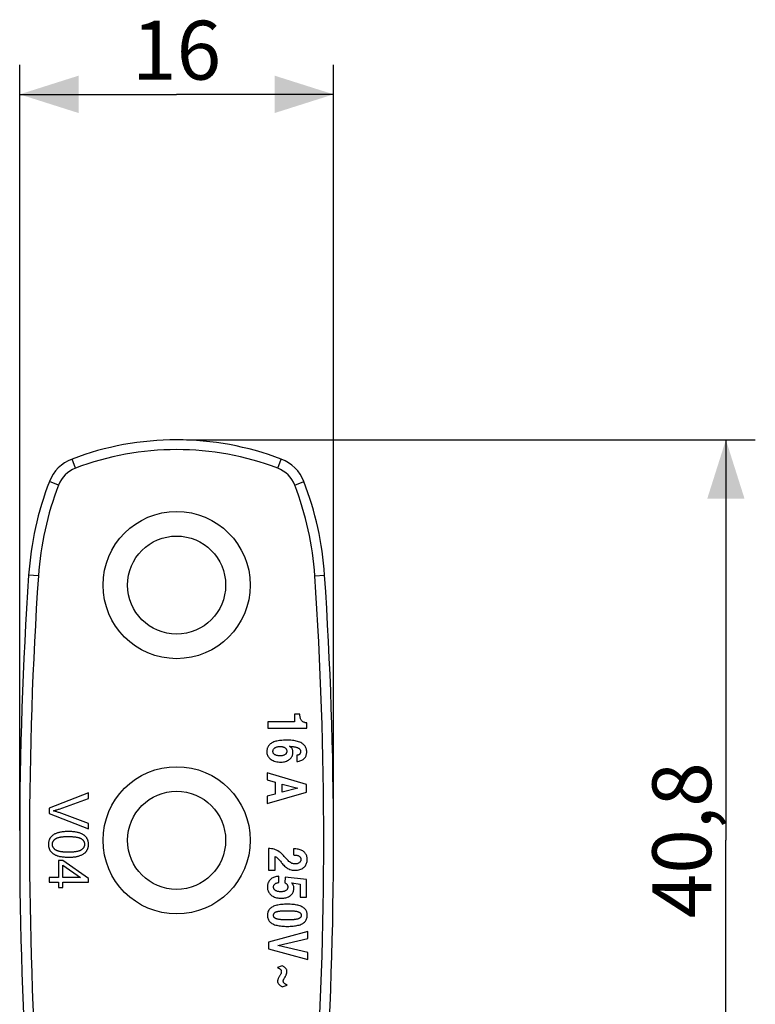
# Model space of a CAD drawing. Units: millimetres. Extents: x -112 to 37, y -132 to 408.
# Drawn here: x -85 to -48, y 358 to 408 of the extents above; entities that cross this region are included whole.
import ezdxf

# ---------------------------------------------------------------- set-up
doc = ezdxf.new("R2010")
doc.units = ezdxf.units.MM
doc.header["$LTSCALE"] = 16.335
doc.layers.get('0').update_dxf_attribs({"linetype": 'CONTINUOUS'})
doc.layers.add('ASSI', color=7, linetype='CONTINUOUS')
doc.layers.add('RACCORDO', color=7, linetype='CONTINUOUS')
doc.styles.get("Standard").update_dxf_attribs({"font": 'txt', "width": 0.8})
doc.dimstyles.new('DIMSTYLE_1', dxfattribs={"dimtxt": 3, "dimasz": 3, "dimexe": 1.5, "dimexo": 0.5, "dimgap": 0.75, "dimtad": 1, "dimtxsty": 'STANDARD', "dimblk": '_FILLED', "dimblk1": '_FILLED', "dimblk2": '_FILLED', "dimcen": 0.09, "dimadec": 0, "dimazin": 0, "dimtfac": 1, "dimtofl": 0, "dimtmove": 0, "dimatfit": 3, "dimldrblk": '_FILLED', "dimfxl": 1, "dimtolj": 1, "dimarcsym": 0})

# ---------------------------------------------------------------- blocks, each defined once
blk = doc.blocks.new('_FILLED')
at = {"color": 0, "linetype": 'BYBLOCK'}
blk.add_solid([(0, 0), (-1, 0.317), (-1, -0.317)], dxfattribs=at)
blk = doc.blocks.new('*D3')
at = {"color": 7, "linetype": 'CONTINUOUS'}
for p, q in [((-85.354, 366.765), (-85.354, 405.765)), ((-69.354, 366.765), (-69.354, 405.765)), ((-85.354, 404.265), (-77.354, 404.265)), ((-69.354, 404.265), (-77.354, 404.265))]:
    blk.add_line(p, q, dxfattribs=at)
at = {"color": 7, "linetype": 'CONTINUOUS', "xscale": 3, "yscale": 3, "zscale": 3, "rotation": 180}
blk.add_blockref('_FILLED', (-85.354, 404.265), dxfattribs=at)
at = {"color": 7, "linetype": 'CONTINUOUS', "xscale": 3, "yscale": 3, "zscale": 3}
blk.add_blockref('_FILLED', (-69.354, 404.265), dxfattribs=at)
at = {"color": 7, "linetype": 'CONTINUOUS', "insert": (-77.354, 408.015), "char_height": 3, "width": 6.10714, "attachment_point": 2, "line_spacing_factor": 0.9}
blk.add_mtext('16', dxfattribs=at)
blk = doc.blocks.new('*D5')
at = {"color": 7, "linetype": 'CONTINUOUS'}
for p, q in [((-76.854, 386.665), (-47.854, 386.665)), ((-49.354, 386.665), (-49.354, 366.265)), ((-49.354, 345.865), (-49.354, 366.265)), ((-76.854, 345.865), (-47.854, 345.865))]:
    blk.add_line(p, q, dxfattribs=at)
at = {"color": 7, "linetype": 'CONTINUOUS', "xscale": 3, "yscale": 3, "zscale": 3}
for p, rotation in [((-49.354, 386.665), 90), ((-49.354, 345.865), 270)]:
    blk.add_blockref('_FILLED', p, dxfattribs=dict(at, rotation=rotation))
at = {"color": 7, "linetype": 'CONTINUOUS', "insert": (-53.104, 366.265), "char_height": 3, "width": 13.17857, "attachment_point": 2, "rotation": 90, "line_spacing_factor": 0.9}
blk.add_mtext('40,8', dxfattribs=at)

msp = doc.modelspace()

# ---------------------------------------------------------------- linework, layer by layer
at = {"color": 7, "linetype": 'CONTINUOUS'}
for p, q in [((-71.339, 372.69), (-71.339, 372.303)), ((-71.066, 372.69), (-71.339, 372.69)), ((-72.704, 372.303), (-72.704, 371.983)), ((-71.339, 372.303), (-72.704, 372.303)), ((-70.722, 371.983), (-70.722, 372.246)), ((-72.704, 371.983), (-70.722, 371.983)), ((-71.225, 370.596), (-71.225, 370.277)), ((-72.735, 369.7), (-72.735, 369.338)), ((-70.731, 369.114), (-72.735, 369.7)), ((-72.735, 369.338), (-72.322, 369.223)), ((-72.322, 369.223), (-72.322, 368.617)), ((-81.854, 368.677), (-83.854, 367.902)), ((-81.854, 368.391), (-81.854, 368.677)), ((-72.735, 368.139), (-70.731, 368.718)), ((-71.976, 368.713), (-71.976, 369.132)), ((-71.976, 369.132), (-71.174, 368.919)), ((-71.174, 368.919), (-71.976, 368.713)), ((-70.731, 368.718), (-70.731, 369.114)), ((-72.322, 368.617), (-72.735, 368.512)), ((-72.735, 368.512), (-72.735, 368.139)), ((-83.854, 367.902), (-83.854, 367.631)), ((-81.854, 367.118), (-83.345, 367.672)), ((-83.854, 367.631), (-81.854, 366.848)), ((-81.854, 366.848), (-81.854, 367.118)), ((-72.674, 365.845), (-72.674, 364.735)), ((-71.393, 365.827), (-71.393, 365.516)), ((-83.375, 365.236), (-83.375, 364.369)), ((-83.15, 365.236), (-83.375, 365.236)), ((-81.854, 364.324), (-83.15, 365.236)), ((-72.328, 364.735), (-72.328, 365.443)), ((-71.707, 365.265), (-71.783, 365.351)), ((-83.15, 364.369), (-83.15, 364.995)), ((-83.15, 364.995), (-82.248, 364.369)), ((-72.674, 364.735), (-72.328, 364.735)), ((-83.854, 364.369), (-83.854, 364.123)), ((-83.375, 364.369), (-83.854, 364.369)), ((-82.248, 364.369), (-83.15, 364.369)), ((-81.854, 364.123), (-81.854, 364.324)), ((-72.144, 364.11), (-72.144, 364.43)), ((-71.814, 364.38), (-71.831, 364.094)), ((-70.726, 364.268), (-71.814, 364.38)), ((-70.726, 363.375), (-70.726, 364.268)), ((-83.854, 364.123), (-83.375, 364.123)), ((-83.375, 364.123), (-83.375, 363.853)), ((-83.375, 363.853), (-83.15, 363.853)), ((-83.15, 363.853), (-83.15, 364.123)), ((-83.15, 364.123), (-81.854, 364.123)), ((-71.485, 364.094), (-71.055, 364.037)), ((-71.055, 364.037), (-71.055, 363.375)), ((-71.055, 363.375), (-70.726, 363.375)), ((-70.67, 361.624), (-72.674, 361.07)), ((-72.198, 360.9), (-70.67, 361.255)), ((-70.67, 361.255), (-70.67, 361.624)), ((-72.674, 361.07), (-72.674, 360.742)), ((-72.674, 360.742), (-70.67, 360.184)), ((-70.67, 360.541), (-72.198, 360.9)), ((-70.67, 360.184), (-70.67, 360.541)), ((-71.968, 359.861), (-72.219, 359.779)), ((-71.968, 358.803), (-71.717, 358.886))]:
    msp.add_line(p, q, dxfattribs=at)
for points in [[(-70.722, 372.246), (-70.759, 372.249), (-70.794, 372.256), (-70.826, 372.264), (-70.857, 372.275), (-70.886, 372.288), (-70.913, 372.304), (-70.939, 372.324), (-70.963, 372.346), (-70.985, 372.37), (-71.004, 372.397), (-71.021, 372.425), (-71.035, 372.457), (-71.046, 372.491), (-71.055, 372.527), (-71.061, 372.565), (-71.065, 372.605), (-71.066, 372.647), (-71.066, 372.69)], [(-71.761, 371.365), (-71.837, 371.364), (-71.911, 371.361), (-71.982, 371.356), (-72.051, 371.35), (-72.117, 371.342), (-72.18, 371.332), (-72.241, 371.32), (-72.299, 371.307), (-72.354, 371.29), (-72.406, 371.272), (-72.455, 371.25), (-72.499, 371.227), (-72.54, 371.201), (-72.577, 371.173), (-72.61, 371.143), (-72.639, 371.112), (-72.664, 371.08), (-72.686, 371.048), (-72.704, 371.016), (-72.718, 370.983), (-72.73, 370.951), (-72.738, 370.92), (-72.744, 370.889), (-72.749, 370.859), (-72.753, 370.831), (-72.756, 370.803), (-72.757, 370.776)], [(-70.722, 370.76), (-70.724, 370.81), (-70.73, 370.858), (-70.738, 370.902), (-70.75, 370.944), (-70.765, 370.983), (-70.784, 371.02), (-70.806, 371.056), (-70.832, 371.091), (-70.862, 371.124), (-70.897, 371.156), (-70.936, 371.187), (-70.979, 371.216), (-71.026, 371.242), (-71.078, 371.265), (-71.133, 371.286), (-71.191, 371.303), (-71.252, 371.319), (-71.317, 371.332), (-71.384, 371.342), (-71.454, 371.351), (-71.527, 371.357), (-71.603, 371.361), (-71.681, 371.364), (-71.761, 371.365)], [(-72.757, 370.776), (-72.755, 370.73), (-72.748, 370.685), (-72.737, 370.642), (-72.722, 370.6), (-72.702, 370.558), (-72.678, 370.519), (-72.649, 370.481), (-72.615, 370.444), (-72.577, 370.41), (-72.534, 370.378), (-72.486, 370.349), (-72.434, 370.323), (-72.378, 370.301), (-72.317, 370.281), (-72.252, 370.266), (-72.183, 370.255), (-72.111, 370.248), (-72.035, 370.246)], [(-72.445, 370.79), (-72.443, 370.814), (-72.44, 370.837), (-72.434, 370.859), (-72.425, 370.88), (-72.415, 370.899), (-72.402, 370.918), (-72.386, 370.937), (-72.368, 370.954), (-72.348, 370.97), (-72.325, 370.985), (-72.3, 370.998), (-72.274, 371.01), (-72.245, 371.021), (-72.214, 371.029), (-72.182, 371.036), (-72.148, 371.04), (-72.113, 371.043), (-72.076, 371.044)], [(-72.068, 370.566), (-72.104, 370.567), (-72.139, 370.569), (-72.173, 370.572), (-72.205, 370.577), (-72.236, 370.584), (-72.265, 370.592), (-72.292, 370.601), (-72.318, 370.612), (-72.342, 370.625), (-72.363, 370.639), (-72.383, 370.654), (-72.399, 370.671), (-72.413, 370.689), (-72.424, 370.707), (-72.433, 370.727), (-72.44, 370.747), (-72.443, 370.768), (-72.445, 370.79)], [(-72.076, 371.044), (-72.043, 371.043), (-72.012, 371.041), (-71.981, 371.037), (-71.952, 371.031), (-71.924, 371.024), (-71.897, 371.015), (-71.872, 371.005), (-71.849, 370.993), (-71.828, 370.979), (-71.809, 370.963), (-71.791, 370.946), (-71.777, 370.928), (-71.764, 370.909), (-71.754, 370.889), (-71.746, 370.869), (-71.741, 370.847), (-71.737, 370.823), (-71.736, 370.799)], [(-71.736, 370.799), (-71.737, 370.778), (-71.74, 370.757), (-71.746, 370.737), (-71.754, 370.716), (-71.765, 370.696), (-71.777, 370.677), (-71.792, 370.66), (-71.808, 370.644), (-71.827, 370.629), (-71.847, 370.616), (-71.869, 370.605), (-71.893, 370.595), (-71.919, 370.586), (-71.946, 370.579), (-71.975, 370.573), (-72.004, 370.569), (-72.035, 370.567), (-72.068, 370.566)], [(-72.035, 370.246), (-71.972, 370.248), (-71.913, 370.255), (-71.855, 370.265), (-71.8, 370.28), (-71.747, 370.299), (-71.699, 370.321), (-71.654, 370.345), (-71.614, 370.372), (-71.577, 370.401), (-71.546, 370.431), (-71.518, 370.463), (-71.494, 370.497), (-71.473, 370.534), (-71.455, 370.573), (-71.442, 370.613), (-71.432, 370.655), (-71.426, 370.698), (-71.423, 370.742)], [(-71.423, 370.742), (-71.424, 370.778), (-71.428, 370.812), (-71.434, 370.844), (-71.443, 370.874), (-71.454, 370.902), (-71.468, 370.928), (-71.483, 370.953), (-71.501, 370.976), (-71.522, 370.997), (-71.544, 371.017), (-71.569, 371.035), (-71.597, 371.052)], [(-71.597, 371.052), (-71.557, 371.05), (-71.519, 371.047), (-71.482, 371.044), (-71.446, 371.041), (-71.411, 371.037), (-71.377, 371.032), (-71.345, 371.026), (-71.313, 371.02), (-71.283, 371.013), (-71.254, 371.005), (-71.226, 370.996), (-71.2, 370.986), (-71.175, 370.975), (-71.152, 370.963), (-71.131, 370.95), (-71.111, 370.936), (-71.093, 370.92), (-71.078, 370.904), (-71.065, 370.887), (-71.055, 370.868), (-71.046, 370.849), (-71.04, 370.828), (-71.036, 370.806), (-71.035, 370.783)], [(-71.035, 370.783), (-71.036, 370.76), (-71.039, 370.739), (-71.044, 370.719), (-71.051, 370.701), (-71.06, 370.684), (-71.07, 370.669), (-71.081, 370.655), (-71.094, 370.643), (-71.108, 370.632), (-71.124, 370.623), (-71.142, 370.615), (-71.161, 370.608), (-71.181, 370.602), (-71.202, 370.598), (-71.225, 370.596)], [(-71.225, 370.277), (-71.169, 370.285), (-71.115, 370.296), (-71.065, 370.309), (-71.018, 370.325), (-70.973, 370.343), (-70.933, 370.364), (-70.896, 370.388), (-70.864, 370.414), (-70.835, 370.442), (-70.811, 370.472), (-70.791, 370.503), (-70.773, 370.537), (-70.758, 370.574), (-70.746, 370.613), (-70.736, 370.651), (-70.729, 370.688), (-70.724, 370.724), (-70.722, 370.76)], [(-83.634, 367.766), (-83.598, 367.776), (-83.562, 367.787), (-83.526, 367.798), (-83.49, 367.809), (-83.454, 367.821), (-83.417, 367.833), (-83.381, 367.845), (-83.344, 367.858), (-81.854, 368.391)], [(-83.345, 367.672), (-83.383, 367.686), (-83.421, 367.699), (-83.458, 367.712), (-83.494, 367.724), (-83.53, 367.735), (-83.565, 367.746), (-83.6, 367.756), (-83.634, 367.766)], [(-82.868, 366.71), (-82.926, 366.709), (-82.983, 366.708), (-83.037, 366.705), (-83.089, 366.701), (-83.139, 366.697), (-83.187, 366.691), (-83.233, 366.684), (-83.276, 366.677), (-83.318, 366.669), (-83.357, 366.66), (-83.395, 366.65), (-83.431, 366.639), (-83.466, 366.627), (-83.5, 366.614), (-83.532, 366.601), (-83.561, 366.587), (-83.589, 366.573), (-83.614, 366.558), (-83.638, 366.543), (-83.661, 366.528), (-83.681, 366.512)], [(-82.297, 366.637), (-82.333, 366.649), (-82.371, 366.659), (-82.411, 366.669), (-82.453, 366.677), (-82.497, 366.685), (-82.543, 366.691), (-82.591, 366.697), (-82.642, 366.702), (-82.695, 366.705), (-82.75, 366.708), (-82.808, 366.709), (-82.868, 366.71)], [(-83.681, 366.512), (-83.701, 366.496), (-83.719, 366.48), (-83.737, 366.463), (-83.753, 366.445), (-83.768, 366.427), (-83.782, 366.409), (-83.796, 366.39), (-83.808, 366.371), (-83.819, 366.351), (-83.83, 366.331), (-83.839, 366.31), (-83.848, 366.289), (-83.856, 366.267), (-83.863, 366.245), (-83.869, 366.221), (-83.875, 366.197), (-83.879, 366.172), (-83.883, 366.145), (-83.886, 366.117), (-83.887, 366.088), (-83.888, 366.058)], [(-83.686, 366.058), (-83.686, 366.074), (-83.685, 366.09), (-83.683, 366.105), (-83.68, 366.121), (-83.677, 366.135), (-83.673, 366.15), (-83.669, 366.164), (-83.664, 366.178), (-83.658, 366.191), (-83.651, 366.204), (-83.644, 366.218), (-83.636, 366.23), (-83.627, 366.243), (-83.618, 366.256), (-83.608, 366.268), (-83.596, 366.281), (-83.584, 366.293), (-83.571, 366.306), (-83.556, 366.318), (-83.541, 366.33), (-83.524, 366.343)], [(-83.524, 366.343), (-83.51, 366.352), (-83.495, 366.361), (-83.479, 366.369), (-83.461, 366.377), (-83.442, 366.385), (-83.422, 366.393), (-83.4, 366.4), (-83.377, 366.407), (-83.354, 366.413), (-83.33, 366.419), (-83.305, 366.424), (-83.279, 366.429), (-83.251, 366.433), (-83.221, 366.437), (-83.191, 366.441), (-83.16, 366.445), (-83.129, 366.448), (-83.096, 366.45), (-83.062, 366.452), (-83.026, 366.454), (-82.989, 366.456), (-82.95, 366.457), (-82.91, 366.457), (-82.868, 366.457)], [(-82.868, 366.457), (-82.825, 366.457), (-82.784, 366.456), (-82.745, 366.455), (-82.707, 366.454), (-82.671, 366.452), (-82.637, 366.449), (-82.603, 366.446), (-82.571, 366.443), (-82.539, 366.439), (-82.508, 366.435), (-82.478, 366.43), (-82.449, 366.425), (-82.422, 366.419), (-82.396, 366.414), (-82.372, 366.407), (-82.347, 366.4), (-82.324, 366.393), (-82.301, 366.385), (-82.28, 366.377), (-82.26, 366.368), (-82.241, 366.359), (-82.224, 366.35), (-82.207, 366.34), (-82.193, 366.33)], [(-81.964, 366.42), (-81.979, 366.438), (-81.995, 366.455), (-82.011, 366.472), (-82.029, 366.488), (-82.047, 366.504), (-82.067, 366.519), (-82.087, 366.534), (-82.108, 366.548), (-82.131, 366.562), (-82.155, 366.576), (-82.18, 366.589), (-82.207, 366.602), (-82.236, 366.614), (-82.266, 366.626), (-82.297, 366.637)], [(-82.193, 366.33), (-82.178, 366.32), (-82.165, 366.309), (-82.152, 366.298), (-82.14, 366.287), (-82.129, 366.275), (-82.119, 366.264), (-82.11, 366.252), (-82.101, 366.24), (-82.094, 366.228), (-82.087, 366.216), (-82.08, 366.204), (-82.074, 366.191), (-82.069, 366.178), (-82.065, 366.165), (-82.061, 366.152), (-82.057, 366.138), (-82.054, 366.123), (-82.052, 366.109), (-82.051, 366.093), (-82.049, 366.077), (-82.049, 366.06)], [(-81.846, 366.058), (-81.847, 366.09), (-81.848, 366.121), (-81.852, 366.15), (-81.856, 366.179), (-81.861, 366.206), (-81.868, 366.232), (-81.875, 366.256), (-81.883, 366.28), (-81.892, 366.302), (-81.902, 366.324), (-81.912, 366.344), (-81.924, 366.364), (-81.936, 366.384), (-81.949, 366.402), (-81.964, 366.42)], [(-83.888, 366.058), (-83.887, 366.025), (-83.885, 365.993), (-83.882, 365.963), (-83.878, 365.935), (-83.873, 365.907), (-83.866, 365.881), (-83.859, 365.857), (-83.851, 365.834), (-83.842, 365.811), (-83.832, 365.79), (-83.822, 365.77), (-83.81, 365.75), (-83.798, 365.731), (-83.785, 365.712), (-83.771, 365.695)], [(-83.771, 365.695), (-83.755, 365.677), (-83.739, 365.66), (-83.722, 365.643), (-83.705, 365.627), (-83.686, 365.611), (-83.667, 365.596), (-83.646, 365.581), (-83.625, 365.567), (-83.602, 365.553), (-83.578, 365.539), (-83.553, 365.526), (-83.526, 365.514), (-83.498, 365.501), (-83.468, 365.49), (-83.436, 365.478)], [(-83.522, 365.774), (-83.54, 365.787), (-83.556, 365.799), (-83.571, 365.812), (-83.585, 365.825), (-83.598, 365.839), (-83.609, 365.852), (-83.62, 365.865), (-83.63, 365.878), (-83.638, 365.891), (-83.646, 365.904), (-83.653, 365.917), (-83.66, 365.931), (-83.665, 365.944), (-83.67, 365.958), (-83.674, 365.971), (-83.678, 365.985), (-83.681, 365.999), (-83.683, 366.013), (-83.685, 366.028), (-83.686, 366.042), (-83.686, 366.058)], [(-82.868, 365.658), (-82.905, 365.658), (-82.941, 365.659), (-82.976, 365.659), (-83.008, 365.661), (-83.039, 365.662), (-83.07, 365.664), (-83.1, 365.666), (-83.13, 365.668), (-83.159, 365.671), (-83.186, 365.674), (-83.212, 365.677), (-83.238, 365.681), (-83.263, 365.685), (-83.287, 365.689), (-83.31, 365.694), (-83.333, 365.699), (-83.354, 365.704), (-83.375, 365.709), (-83.395, 365.715), (-83.413, 365.721), (-83.431, 365.728), (-83.449, 365.735), (-83.466, 365.742), (-83.482, 365.75), (-83.497, 365.758), (-83.51, 365.766), (-83.522, 365.774)], [(-82.212, 365.774), (-82.225, 365.765), (-82.24, 365.756), (-82.257, 365.748), (-82.274, 365.739), (-82.293, 365.731), (-82.314, 365.724), (-82.335, 365.717), (-82.358, 365.71), (-82.381, 365.703), (-82.405, 365.698), (-82.43, 365.692), (-82.456, 365.688), (-82.484, 365.683), (-82.514, 365.678), (-82.544, 365.675), (-82.575, 365.671), (-82.607, 365.668), (-82.639, 365.665), (-82.674, 365.663), (-82.709, 365.661), (-82.746, 365.66), (-82.785, 365.659), (-82.825, 365.658), (-82.868, 365.658)], [(-82.049, 366.06), (-82.049, 366.044), (-82.051, 366.028), (-82.052, 366.013), (-82.055, 365.998), (-82.058, 365.983), (-82.062, 365.969), (-82.066, 365.954), (-82.072, 365.941), (-82.078, 365.927), (-82.084, 365.914), (-82.091, 365.9), (-82.099, 365.887), (-82.108, 365.875), (-82.117, 365.862), (-82.128, 365.849), (-82.139, 365.837), (-82.151, 365.824), (-82.165, 365.812), (-82.179, 365.799), (-82.195, 365.787), (-82.212, 365.774)], [(-82.099, 365.575), (-82.078, 365.589), (-82.058, 365.603), (-82.04, 365.618), (-82.022, 365.633), (-82.006, 365.649), (-81.99, 365.665), (-81.975, 365.682), (-81.961, 365.699), (-81.948, 365.717), (-81.935, 365.736), (-81.923, 365.755), (-81.912, 365.775)], [(-81.912, 365.775), (-81.902, 365.795), (-81.892, 365.815), (-81.884, 365.836), (-81.876, 365.857), (-81.87, 365.879), (-81.864, 365.902), (-81.858, 365.925), (-81.854, 365.949), (-81.851, 365.975), (-81.848, 366.001), (-81.846, 366.029), (-81.846, 366.058)], [(-71.783, 365.351), (-71.864, 365.444), (-71.908, 365.492), (-71.957, 365.541), (-72.009, 365.592), (-72.064, 365.639), (-72.125, 365.683), (-72.189, 365.724), (-72.254, 365.758), (-72.317, 365.785), (-72.381, 365.806), (-72.449, 365.822), (-72.52, 365.834), (-72.595, 365.842), (-72.674, 365.845)], [(-70.692, 365.295), (-70.694, 365.34), (-70.699, 365.384), (-70.708, 365.426), (-70.72, 365.468), (-70.736, 365.508), (-70.755, 365.546), (-70.776, 365.581), (-70.8, 365.613), (-70.827, 365.643), (-70.858, 365.672), (-70.891, 365.699), (-70.928, 365.723), (-70.968, 365.745), (-71.012, 365.764), (-71.058, 365.781), (-71.107, 365.795), (-71.159, 365.807), (-71.214, 365.816), (-71.271, 365.822), (-71.331, 365.826), (-71.393, 365.827)], [(-83.436, 365.478), (-83.401, 365.467), (-83.363, 365.457), (-83.323, 365.447), (-83.281, 365.439), (-83.237, 365.431), (-83.191, 365.425), (-83.142, 365.419), (-83.092, 365.414), (-83.039, 365.41), (-82.984, 365.408), (-82.927, 365.406), (-82.868, 365.406)], [(-82.868, 365.406), (-82.82, 365.406), (-82.775, 365.407), (-82.73, 365.408), (-82.687, 365.41), (-82.646, 365.413), (-82.606, 365.416), (-82.567, 365.42), (-82.53, 365.425), (-82.494, 365.43), (-82.46, 365.436), (-82.427, 365.443), (-82.396, 365.451)], [(-82.396, 365.451), (-82.355, 365.462), (-82.317, 365.474), (-82.28, 365.486), (-82.245, 365.5), (-82.213, 365.514), (-82.182, 365.528), (-82.152, 365.543), (-82.124, 365.559), (-82.099, 365.575)], [(-72.328, 365.443), (-72.296, 365.424), (-72.265, 365.402), (-72.235, 365.379), (-72.206, 365.352), (-72.178, 365.324), (-72.15, 365.294), (-72.121, 365.262), (-72.092, 365.229), (-72.062, 365.193), (-72.031, 365.157), (-72, 365.118), (-71.966, 365.078), (-71.931, 365.037), (-71.893, 364.995), (-71.852, 364.953), (-71.804, 364.912), (-71.753, 364.872), (-71.698, 364.836), (-71.642, 364.807), (-71.583, 364.782), (-71.521, 364.762), (-71.456, 364.748), (-71.388, 364.74), (-71.317, 364.737)], [(-71.303, 365.057), (-71.348, 365.059), (-71.392, 365.065), (-71.434, 365.075), (-71.475, 365.09), (-71.516, 365.108), (-71.555, 365.131), (-71.594, 365.159), (-71.632, 365.191), (-71.67, 365.227), (-71.707, 365.265)], [(-71.393, 365.516), (-71.363, 365.515), (-71.333, 365.514), (-71.305, 365.512), (-71.277, 365.51), (-71.251, 365.506), (-71.225, 365.502), (-71.2, 365.497), (-71.177, 365.49), (-71.155, 365.482), (-71.134, 365.473), (-71.115, 365.462), (-71.098, 365.45), (-71.082, 365.438), (-71.069, 365.424), (-71.057, 365.408), (-71.046, 365.39), (-71.037, 365.371), (-71.03, 365.351), (-71.025, 365.329), (-71.022, 365.306), (-71.021, 365.282)], [(-71.317, 364.737), (-71.25, 364.74), (-71.187, 364.747), (-71.128, 364.759), (-71.072, 364.774), (-71.02, 364.794), (-70.972, 364.817), (-70.928, 364.843), (-70.888, 364.872), (-70.852, 364.903), (-70.819, 364.936), (-70.791, 364.972), (-70.766, 365.01), (-70.745, 365.05), (-70.726, 365.093), (-70.712, 365.139), (-70.702, 365.188), (-70.695, 365.24), (-70.692, 365.295)], [(-71.021, 365.282), (-71.021, 365.262), (-71.024, 365.242), (-71.029, 365.222), (-71.037, 365.201), (-71.048, 365.181), (-71.062, 365.161), (-71.078, 365.142), (-71.098, 365.124), (-71.12, 365.108), (-71.144, 365.093), (-71.172, 365.081), (-71.201, 365.071), (-71.233, 365.064), (-71.267, 365.059), (-71.303, 365.057)], [(-72.144, 364.43), (-72.2, 364.427), (-72.254, 364.42), (-72.307, 364.409), (-72.358, 364.393), (-72.409, 364.374), (-72.455, 364.352), (-72.497, 364.327), (-72.535, 364.3), (-72.57, 364.27), (-72.602, 364.237), (-72.631, 364.201), (-72.656, 364.163), (-72.677, 364.122), (-72.696, 364.079), (-72.71, 364.035), (-72.72, 363.991), (-72.725, 363.947), (-72.727, 363.901)], [(-72.727, 363.901), (-72.725, 363.853), (-72.721, 363.807), (-72.713, 363.763), (-72.703, 363.722), (-72.689, 363.682), (-72.672, 363.644), (-72.65, 363.604), (-72.624, 363.566), (-72.596, 363.53), (-72.565, 363.497), (-72.531, 363.467), (-72.494, 363.44), (-72.454, 363.415), (-72.41, 363.393), (-72.363, 363.373), (-72.312, 363.356), (-72.259, 363.341), (-72.202, 363.329), (-72.143, 363.32), (-72.08, 363.314), (-72.015, 363.311)], [(-72.414, 363.883), (-72.413, 363.908), (-72.409, 363.932), (-72.403, 363.955), (-72.394, 363.977), (-72.382, 363.998), (-72.368, 364.017), (-72.352, 364.034), (-72.333, 364.049), (-72.312, 364.063), (-72.289, 364.075), (-72.263, 364.085), (-72.236, 364.093), (-72.207, 364.1), (-72.176, 364.106), (-72.144, 364.11)], [(-72.043, 363.64), (-72.08, 363.642), (-72.115, 363.645), (-72.149, 363.649), (-72.181, 363.655), (-72.212, 363.663), (-72.241, 363.672), (-72.268, 363.684), (-72.294, 363.696), (-72.317, 363.711), (-72.338, 363.726), (-72.356, 363.743), (-72.372, 363.761), (-72.385, 363.78), (-72.396, 363.799), (-72.404, 363.819), (-72.41, 363.84), (-72.413, 363.861), (-72.414, 363.883)], [(-71.689, 363.885), (-71.689, 363.862), (-71.692, 363.84), (-71.697, 363.819), (-71.705, 363.799), (-71.714, 363.779), (-71.727, 363.76), (-71.742, 363.742), (-71.759, 363.725), (-71.779, 363.709), (-71.801, 363.695), (-71.825, 363.683), (-71.852, 363.672), (-71.88, 363.663), (-71.909, 363.655), (-71.941, 363.649), (-71.973, 363.644), (-72.008, 363.642), (-72.043, 363.64)], [(-72.015, 363.311), (-71.974, 363.312), (-71.931, 363.315), (-71.886, 363.32), (-71.839, 363.328), (-71.79, 363.337), (-71.742, 363.351), (-71.696, 363.369), (-71.65, 363.39), (-71.608, 363.414), (-71.57, 363.439), (-71.535, 363.467), (-71.504, 363.496), (-71.476, 363.528), (-71.452, 363.561), (-71.431, 363.595), (-71.414, 363.63), (-71.401, 363.665), (-71.39, 363.7), (-71.382, 363.734), (-71.377, 363.768), (-71.376, 363.803)], [(-71.831, 364.094), (-71.808, 364.083), (-71.787, 364.07), (-71.768, 364.057), (-71.751, 364.041), (-71.736, 364.025), (-71.723, 364.008), (-71.712, 363.99), (-71.704, 363.971), (-71.697, 363.951), (-71.692, 363.93), (-71.689, 363.908), (-71.689, 363.885)], [(-71.376, 363.803), (-71.377, 363.84), (-71.38, 363.875), (-71.386, 363.909), (-71.395, 363.942), (-71.407, 363.974), (-71.421, 364.005), (-71.439, 364.035), (-71.46, 364.065), (-71.485, 364.094)], [(-71.708, 363.006), (-71.784, 363.005), (-71.858, 363.003), (-71.929, 362.999), (-71.998, 362.993), (-72.064, 362.986), (-72.128, 362.976), (-72.189, 362.965), (-72.247, 362.952), (-72.303, 362.938), (-72.356, 362.921), (-72.407, 362.902), (-72.453, 362.881), (-72.496, 362.858), (-72.536, 362.832), (-72.571, 362.803), (-72.604, 362.771), (-72.633, 362.736), (-72.659, 362.699), (-72.68, 362.66), (-72.698, 362.619), (-72.711, 362.576), (-72.721, 362.533), (-72.726, 362.489), (-72.727, 362.443)], [(-72.414, 362.443), (-72.413, 362.466), (-72.41, 362.487), (-72.405, 362.506), (-72.397, 362.525), (-72.387, 362.542), (-72.375, 362.558), (-72.362, 362.572), (-72.346, 362.584), (-72.329, 362.595), (-72.31, 362.605), (-72.29, 362.614), (-72.268, 362.623), (-72.245, 362.63), (-72.222, 362.637), (-72.197, 362.643), (-72.171, 362.649), (-72.144, 362.654), (-72.116, 362.658), (-72.087, 362.661), (-72.058, 362.664), (-72.027, 362.667), (-71.995, 362.669), (-71.963, 362.671), (-71.93, 362.673), (-71.895, 362.674), (-71.86, 362.675), (-71.823, 362.676), (-71.786, 362.676), (-71.748, 362.677), (-71.668, 362.677)], [(-70.692, 362.443), (-70.693, 362.47), (-70.696, 362.498), (-70.7, 362.527), (-70.705, 362.556), (-70.711, 362.587), (-70.72, 362.619), (-70.733, 362.651), (-70.748, 362.683), (-70.767, 362.715), (-70.791, 362.746), (-70.819, 362.776), (-70.851, 362.805), (-70.886, 362.832), (-70.925, 362.857), (-70.968, 362.88), (-71.014, 362.902), (-71.063, 362.921), (-71.116, 362.939), (-71.171, 362.954), (-71.229, 362.967), (-71.29, 362.978), (-71.353, 362.987), (-71.419, 362.994), (-71.488, 363), (-71.559, 363.003), (-71.632, 363.006), (-71.708, 363.006)], [(-71.668, 362.677), (-71.629, 362.676), (-71.591, 362.676), (-71.554, 362.675), (-71.518, 362.674), (-71.483, 362.672), (-71.449, 362.671), (-71.417, 362.668), (-71.385, 362.666), (-71.354, 362.663), (-71.324, 362.66), (-71.295, 362.656), (-71.266, 362.652), (-71.239, 362.647), (-71.213, 362.642), (-71.188, 362.636), (-71.164, 362.628), (-71.142, 362.62), (-71.12, 362.611), (-71.1, 362.601), (-71.082, 362.59), (-71.066, 362.578), (-71.051, 362.565), (-71.038, 362.551), (-71.028, 362.536), (-71.019, 362.52), (-71.013, 362.503), (-71.008, 362.484), (-71.005, 362.464), (-71.004, 362.443)], [(-72.727, 362.443), (-72.724, 362.393), (-72.717, 362.345), (-72.707, 362.3), (-72.693, 362.258), (-72.676, 362.217), (-72.655, 362.18), (-72.631, 362.146), (-72.604, 362.115), (-72.573, 362.085), (-72.537, 362.057), (-72.498, 362.03), (-72.455, 362.006), (-72.408, 361.984), (-72.358, 361.965), (-72.304, 361.948), (-72.248, 361.933), (-72.189, 361.921), (-72.128, 361.91), (-72.064, 361.901), (-71.998, 361.893), (-71.929, 361.888), (-71.858, 361.883), (-71.784, 361.881), (-71.708, 361.88)], [(-71.708, 362.21), (-71.748, 362.21), (-71.787, 362.21), (-71.824, 362.211), (-71.861, 362.212), (-71.896, 362.213), (-71.931, 362.214), (-71.965, 362.216), (-71.998, 362.218), (-72.03, 362.22), (-72.061, 362.223), (-72.091, 362.226), (-72.12, 362.23), (-72.148, 362.234), (-72.175, 362.239), (-72.201, 362.245), (-72.226, 362.251), (-72.251, 362.258), (-72.274, 362.265), (-72.296, 362.274), (-72.316, 362.284), (-72.335, 362.295), (-72.352, 362.307), (-72.367, 362.32), (-72.38, 362.335), (-72.391, 362.35), (-72.399, 362.366), (-72.406, 362.383), (-72.411, 362.402), (-72.414, 362.422), (-72.414, 362.443)], [(-71.004, 362.443), (-71.005, 362.422), (-71.008, 362.402), (-71.013, 362.384), (-71.019, 362.366), (-71.028, 362.35), (-71.038, 362.335), (-71.051, 362.321), (-71.066, 362.307), (-71.083, 362.295), (-71.101, 362.284), (-71.121, 362.274), (-71.143, 362.265), (-71.166, 362.257), (-71.19, 362.25), (-71.215, 362.244), (-71.241, 362.239), (-71.269, 362.234), (-71.297, 362.23), (-71.326, 362.227), (-71.356, 362.224), (-71.387, 362.221), (-71.419, 362.219), (-71.452, 362.216), (-71.485, 362.215), (-71.52, 362.213), (-71.556, 362.212), (-71.592, 362.211), (-71.63, 362.21), (-71.669, 362.21), (-71.708, 362.21)], [(-71.708, 361.88), (-71.632, 361.881), (-71.558, 361.884), (-71.487, 361.888), (-71.418, 361.893), (-71.351, 361.9), (-71.287, 361.909), (-71.226, 361.92), (-71.167, 361.933), (-71.111, 361.948), (-71.057, 361.965), (-71.007, 361.985), (-70.961, 362.007), (-70.918, 362.031), (-70.878, 362.058), (-70.843, 362.087), (-70.813, 362.117), (-70.786, 362.148), (-70.763, 362.182), (-70.742, 362.219), (-70.725, 362.258), (-70.711, 362.301), (-70.701, 362.345), (-70.695, 362.393), (-70.692, 362.443)], [(-72.219, 359.779), (-72.196, 359.77), (-72.173, 359.76), (-72.152, 359.75), (-72.132, 359.74), (-72.112, 359.729), (-72.095, 359.717), (-72.078, 359.705), (-72.063, 359.691), (-72.05, 359.678), (-72.039, 359.663), (-72.031, 359.648), (-72.024, 359.632), (-72.019, 359.617), (-72.016, 359.602), (-72.015, 359.587)], [(-71.728, 359.575), (-71.729, 359.599), (-71.732, 359.623), (-71.737, 359.646), (-71.744, 359.667), (-71.754, 359.688), (-71.765, 359.709), (-71.78, 359.729), (-71.796, 359.748), (-71.815, 359.767), (-71.836, 359.785), (-71.859, 359.803), (-71.883, 359.819), (-71.91, 359.834), (-71.938, 359.848), (-71.968, 359.861)], [(-72.015, 359.587), (-72.016, 359.561), (-72.019, 359.536), (-72.024, 359.509), (-72.032, 359.482), (-72.042, 359.455), (-72.054, 359.427), (-72.069, 359.399), (-72.086, 359.37), (-72.104, 359.341), (-72.122, 359.313), (-72.141, 359.284), (-72.157, 359.256), (-72.172, 359.228), (-72.185, 359.2), (-72.195, 359.172), (-72.202, 359.145), (-72.206, 359.117), (-72.208, 359.09)], [(-71.92, 359.088), (-71.919, 359.103), (-71.916, 359.118), (-71.912, 359.133), (-71.907, 359.149), (-71.9, 359.165), (-71.893, 359.181), (-71.884, 359.198), (-71.875, 359.215), (-71.866, 359.232), (-71.856, 359.25), (-71.846, 359.269), (-71.812, 359.329)], [(-71.812, 359.329), (-71.8, 359.351), (-71.789, 359.375), (-71.776, 359.399), (-71.765, 359.424), (-71.755, 359.45), (-71.746, 359.476), (-71.738, 359.502), (-71.733, 359.527), (-71.729, 359.551), (-71.728, 359.575)], [(-72.208, 359.09), (-72.206, 359.066), (-72.203, 359.043), (-72.197, 359.021), (-72.189, 358.999), (-72.178, 358.979), (-72.166, 358.959), (-72.151, 358.94), (-72.133, 358.921), (-72.114, 358.903), (-72.093, 358.885), (-72.071, 358.869), (-72.047, 358.852), (-72.022, 358.836), (-71.995, 358.819), (-71.968, 358.803)], [(-71.717, 358.886), (-71.735, 358.896), (-71.753, 358.906), (-71.771, 358.916), (-71.788, 358.926), (-71.804, 358.936), (-71.82, 358.946), (-71.834, 358.956), (-71.848, 358.967), (-71.861, 358.977), (-71.873, 358.989), (-71.884, 359), (-71.894, 359.012), (-71.902, 359.025), (-71.908, 359.037), (-71.913, 359.05), (-71.917, 359.063), (-71.919, 359.075), (-71.92, 359.088)]]:
    msp.add_lwpolyline(points, dxfattribs=at)
for centre in [(-77.354, 379.265), (-77.354, 366.265)]:
    msp.add_circle(centre, 2.5, dxfattribs=at)
at = {"layer": 'ASSI', "color": 7, "linetype": 'CONTINUOUS'}
for centre in [(-77.354, 379.265), (-77.354, 366.265)]:
    msp.add_circle(centre, 3.75, dxfattribs=at)
for start, end in [(359.92707, 359.93294), (359.74896, 359.80715), (359.43948, 359.67966)]:
    msp.add_arc((-269.354, 366.265), 200, start, end, dxfattribs=at)
at = {"layer": 'RACCORDO', "color": 253, "linetype": 'CONTINUOUS'}
for p, q in [((-82.508, 385.218), (-82.686, 385.685)), ((-72.2, 385.218), (-72.022, 385.685)), ((-83.374, 384.356), (-83.841, 384.536)), ((-71.334, 384.356), (-70.867, 384.536)), ((-84.399, 379.731), (-84.898, 379.765)), ((-70.309, 379.731), (-69.81, 379.765))]:
    msp.add_line(p, q, dxfattribs=at)
at = {"layer": 'RACCORDO', "color": 7, "linetype": 'CONTINUOUS'}
msp.add_line((-69.807, 379.715), (-69.81, 379.765), dxfattribs=at)
for centre, radius, start, end in [((-77.354, 371.665), 15, 69.1783, 110.8217), ((-81.975, 383.816), 2, 110.8217, 158.8859), ((-72.733, 383.816), 2, 21.1141, 69.1783), ((-68.635, 378.665), 16.3, 158.8859, 176.1296), ((-86.073, 378.665), 16.3, 3.8704, 21.1141), ((114.646, 366.265), 200, 176.12959, 183.87041), ((-269.354, 366.265), 200, 356.12959, 3.87041)]:
    msp.add_arc(centre, radius, start, end, dxfattribs=at)
at = {"layer": 'RACCORDO', "color": 253, "linetype": 'CONTINUOUS'}
for centre, radius, start, end in [((-77.354, 371.665), 14.5, 69.1783, 110.8217), ((-81.975, 383.816), 1.5, 110.8217, 158.8859), ((-72.733, 383.816), 1.5, 21.1141, 69.1783), ((-68.635, 378.665), 15.8, 158.8859, 176.1296), ((-86.073, 378.665), 15.8, 3.8704, 21.1141), ((114.646, 366.265), 199.5, 176.12959, 183.87041), ((-269.354, 366.265), 199.5, 356.12959, 3.87041)]:
    msp.add_arc(centre, radius, start, end, dxfattribs=at)

# ---------------------------------------------------------------- dimensions: what is measured, and where the dimension line sits
at = {"color": 7, "linetype": 'CONTINUOUS'}
dim = msp.add_linear_dim(base=(-69.354, 404.265), p1=(-85.354, 366.265), p2=(-69.354, 366.265), dimstyle='DIMSTYLE_1', dxfattribs=at)
dim.commit()
dim.dimension.update_dxf_attribs({"geometry": '*D3', "text_midpoint": (-77.783, 404.265), "dimtype": 160})
dim = msp.add_linear_dim(base=(-49.354, 345.865), p1=(-77.354, 386.665), p2=(-77.354, 345.865), angle=270, dimstyle='DIMSTYLE_1', dxfattribs=at)
dim.commit()
dim.dimension.update_dxf_attribs({"geometry": '*D5', "text_midpoint": (-49.354, 365.836), "dimtype": 160})

doc.saveas('drawing.dxf')
